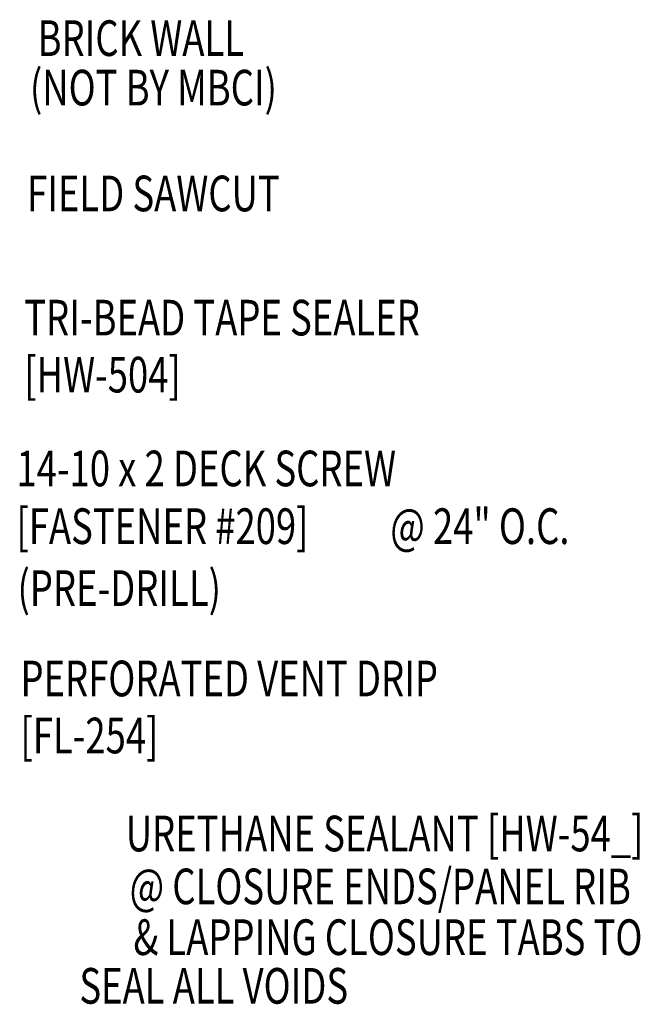
# Model space of a CAD drawing. Units: inches. Extents: x -3.9 to 41.6, y 6.7 to 43.6.
# Drawn here: x 35 to 41.6, y 28.3 to 38.6 of the extents above; entities that cross this region are included whole.
import ezdxf
from ezdxf.enums import TextEntityAlignment as Align

# ---------------------------------------------------------------- set-up
doc = ezdxf.new("R2010")
doc.units = ezdxf.units.IN
doc.header["$MEASUREMENT"] = 0
doc.layers.add('TEXT', color=2, linetype='Continuous')
doc.styles.add('TEXT1', font='ROMANS.shx', dxfattribs={"width": 0.75, "height": 0.375})

# ---------------------------------------------------------------- blocks, each defined once
blk = doc.blocks.new('FD-f209')
at = {"layer": 'TEXT', "style": 'TEXT1', "width": 0.75}
for s, p in [('14-10 x 2 DECK SCREW', (0.0047, -0.0408)), ('[FASTENER #209]', (0.0047, -0.1926))]:
    blk.add_text(s, height=0.09375, dxfattribs=at).set_placement(p)
blk.add_attdef('(QUANTITY)', (0.9884, -0.1926), '', height=0.0938, dxfattribs=at)
at = {"layer": 'TEXT', "style": 'TEXT1', "flags": 1}
for tag, p in [('Color', (0.0241, -0.4137)), ('Calc', (0.0241, -0.4137)), ('OPT1', (0.0241, -0.4137)), ('Opt2', (0.0241, -0.4137)), ('Opt3', (0.0241, -0.4137)), ('Multiple', (0.0241, -0.4137)), ('Description', (0.0241, -0.4137)), ('Part', (0.0241, -0.4137)), ('Spare1', (0.0241, -0.6012)), ('Spare2', (0.0241, -0.6012)), ('Spare3', (0.0241, -0.6012)), ('Spare4', (0.0241, -0.6012)), ('Spare5', (0.0241, -0.6012)), ('Spare6', (0.0241, -0.6012)), ('Spare7', (0.0241, -0.6012)), ('Spare8', (0.0241, -0.6012)), ('Spare9', (0.0241, -0.6012)), ('Spare10', (0.0241, -0.6012))]:
    blk.add_attdef(tag, p, '', height=0.0938, dxfattribs=at)
blk = doc.blocks.new('dsc-FL-254')
at = {"layer": 'TEXT', "style": 'TEXT1', "width": 0.75}
for s, p in [('PERFORATED VENT DRIP', (0, 0)), ('[FL-254]', (0, -0.6))]:
    blk.add_text(s, height=0.375, dxfattribs=at).set_placement(p)
at = {"layer": 'TEXT', "style": 'TEXT1', "flags": 1}
for tag, p in [('SHPLN', (0, -1.2)), ('COLOR', (0, -1.2)), ('CALC', (0, -1.2)), ('OPT1', (0, -1.2)), ('OPT2', (0, -1.2)), ('OPT3', (0, -1.2)), ('GAGE', (0, -1.2)), ('DESCRIPTION', (0, -1.2)), ('PART', (0, -1.2)), ('MULTIPLE', (0, -1.2)), ('SPARE1', (0, -1.8)), ('SPARE2', (0, -1.8)), ('SPARE3', (0, -1.8)), ('SPARE4', (0, -1.8)), ('SPARE5', (0, -1.8)), ('SPARE6', (0, -1.8)), ('SPARE7', (0, -1.8)), ('SPARE8', (0, -1.8)), ('SPARE9', (0, -1.8)), ('SPARE10', (0, -1.8))]:
    blk.add_attdef(tag, p, '', height=0.375, dxfattribs=at)
blk = doc.blocks.new('dsc-HW-504')
at = {"layer": 'TEXT', "style": 'TEXT1', "width": 0.75}
for s, p in [('TRI-BEAD TAPE SEALER', (0, 0)), ('[HW-504]', (0, -0.6))]:
    blk.add_text(s, height=0.375, dxfattribs=at).set_placement(p)
at = {"layer": 'TEXT', "style": 'TEXT1', "flags": 1}
for tag, p in [('SHPLN', (0, -1.2)), ('COLOR', (0, -1.2)), ('CALC', (0, -1.2)), ('OPT1', (0, -1.2)), ('OPT2', (0, -1.2)), ('OPT3', (0, -1.2)), ('GAGE', (0, -1.2)), ('DESCRIPTION', (0, -1.2)), ('PART', (0, -1.2)), ('MULTIPLE', (0, -1.2)), ('SPARE1', (0, -1.8)), ('SPARE2', (0, -1.8)), ('SPARE3', (0, -1.8)), ('SPARE4', (0, -1.8)), ('SPARE5', (0, -1.8)), ('SPARE6', (0, -1.8)), ('SPARE7', (0, -1.8)), ('SPARE8', (0, -1.8)), ('SPARE9', (0, -1.8)), ('SPARE10', (0, -1.8))]:
    blk.add_attdef(tag, p, '', height=0.375, dxfattribs=at)

msp = doc.modelspace()

# ---------------------------------------------------------------- block references
for name, p in [('dsc-HW-504', (35.077, 35.32461)), ('dsc-FL-254', (35.03746, 31.52872))]:
    msp.add_blockref(name, p)
at = {"layer": 'TEXT', "xscale": 4, "yscale": 4, "zscale": 4}
msp.add_blockref('FD-f209', (34.97661, 33.90125), dxfattribs=at).add_auto_attribs({'(QUANTITY)': '@ 24" O.C.'})

# ---------------------------------------------------------------- texts
at = {"layer": 'TEXT', "style": 'TEXT1', "width": 0.75}
for s, p in [('BRICK WALL', (35.2172, 38.26455)), ('(NOT BY MBCI)', (35.13708, 37.74401)), ('FIELD SAWCUT', (35.10729, 36.63069)), ('(PRE-DRILL)', (35.00606, 32.47903))]:
    msp.add_text(s, height=0.375, dxfattribs=at).set_placement(p)
for s, p in [('URETHANE SEALANT [HW-54_]', (41.5957, 29.89795)), ('@ CLOSURE ENDS/PANEL RIB', (41.46262, 29.34173)), ('& LAPPING CLOSURE TABS TO', (41.58443, 28.80741)), ('SEAL ALL VOIDS', (38.48629, 28.29557))]:
    msp.add_text(s, height=0.375, dxfattribs=at).set_placement(p, align=Align.RIGHT)

doc.saveas('drawing.dxf')
